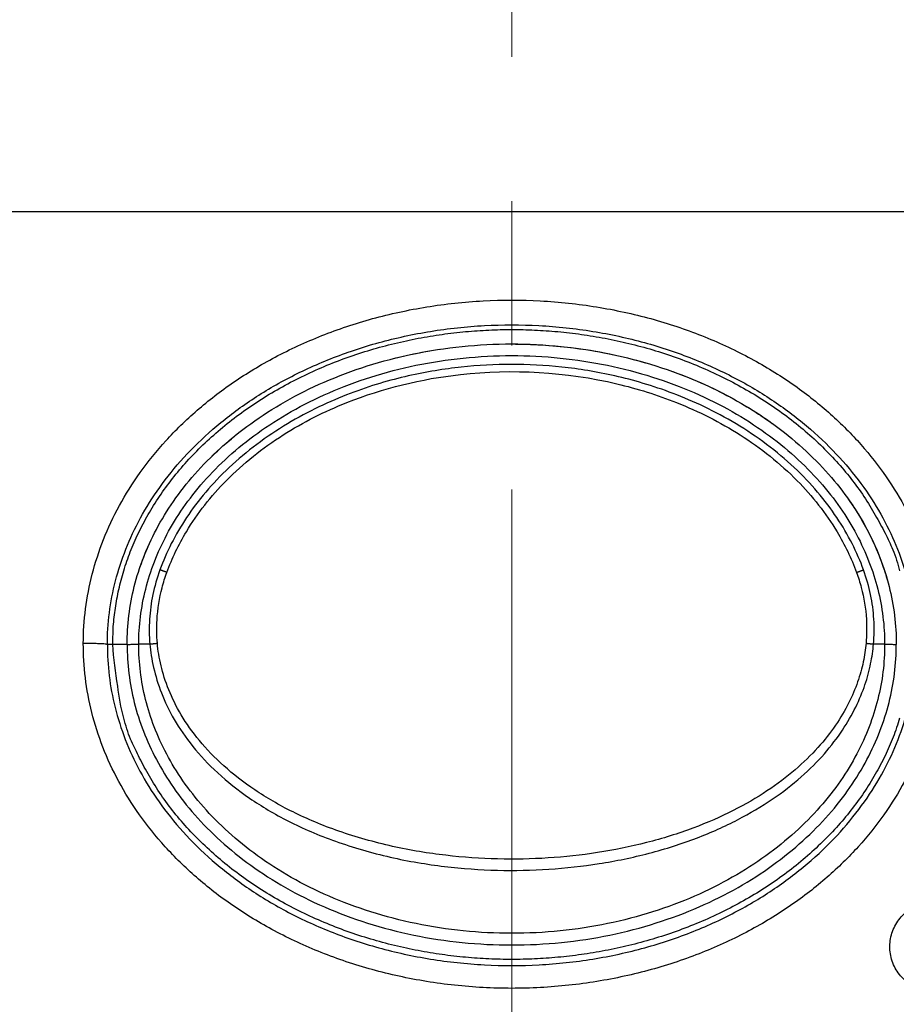
# Model space of a CAD drawing. Units: millimetres. Extents: x -891 to 0, y 0 to 630.
# Drawn here: x -708 to -690, y 234 to 254 of the extents above; entities that cross this region are included whole.
import ezdxf

# ---------------------------------------------------------------- set-up
doc = ezdxf.new("R2010")
doc.units = ezdxf.units.MM
doc.header["$LTSCALE"] = 3
doc.linetypes.add('CENTER', pattern=[9, 6, -1, 1, -1])
doc.layers.get('0').update_dxf_attribs({"lineweight": 25})
doc.layers.add('1', color=4, linetype='Continuous', lineweight=15)

msp = doc.modelspace()

# ---------------------------------------------------------------- linework, layer by layer
at = {"linetype": 'Continuous'}
for p, q in [((-697.5, 250.50017), (-748.09678, 250.50017)), ((-646.90323, 250.50017), (-697.5, 250.50017)), ((-705.8, 241.50017), (-705.91082, 241.50017)), ((-705.5, 241.50031), (-705.79999, 241.50028)), ((-705.02602, 241.50762), (-705.25751, 241.50398)), ((-689.7425, 241.50398), (-689.97399, 241.50762))]:
    msp.add_line(p, q, dxfattribs=at)
for points in [[(-705.79999, 241.50016), (-705.78679, 241.87561, -0.01973401), (-705.74448, 242.25646, -0.01853173), (-705.67209, 242.64324, -0.0180427), (-705.56936, 243.03353, -0.01871643), (-705.43335, 243.42467, -0.018809), (-705.26473, 243.81429, -0.01868003), (-705.06177, 244.19988, -0.01838012), (-704.82592, 244.57898, -0.01820677), (-704.55614, 244.94857, -0.01781826), (-704.25476, 245.30643, -0.01745485), (-703.92174, 245.64941, -0.01697169), (-703.56019, 245.97574, -0.01652574), (-703.17107, 246.28238, -0.01602129), (-702.75805, 246.56818, -0.01553265), (-702.32301, 246.83046, -0.01504518), (-701.8699, 247.06884, -0.01455298), (-701.40129, 247.28118, -0.01411373), (-700.92111, 247.46788, -0.0136499), (-700.43235, 247.62746, -0.01325928), (-699.93864, 247.76107, -0.01280797), (-699.44314, 247.86791, -0.01250884), (-698.94867, 247.94963, -0.012169), (-698.45814, 248.00603, -0.01182157), (-697.9747, 248.03945, -0.01128725), (-697.5, 248.05021, -0.01144076), (-697.02531, 248.03945, -0.01144085), (-696.54187, 248.00603, -0.01128725), (-696.05134, 247.94963, -0.01182119), (-695.55687, 247.86791, -0.01216909), (-695.06137, 247.76107, -0.01251028), (-694.56766, 247.62746, -0.01280761), (-694.0789, 247.46788, -0.01325389), (-693.59872, 247.28119, -0.01365126), (-693.13011, 247.06884, -0.01413389), (-692.677, 246.83041, -0.01454782), (-692.24195, 246.56818, -0.01497043), (-691.82895, 246.28257, -0.01555224), (-691.43982, 245.97574, -0.01629359), (-691.07821, 245.64865, -0.01645143), (-690.74525, 245.30643, -0.01600549), (-690.4441, 244.95158, -0.01773827), (-690.17409, 244.57898, -0.02102208), (-689.93733, 244.18803, -0.01719907), (-689.73528, 243.81429, -0.00787314), (-689.57028, 243.47145, -0.02304817), (-689.43065, 243.03353, -0.03988366)], [(-704.67299, 242.99958), (-704.67804, 243.00142, 0.00011087), (-704.6831, 243.00325, 0.00011034), (-704.68816, 243.00508, 0.00011031), (-704.69323, 243.00692, 0.00011108), (-704.6983, 243.00875, 0.00011167), (-704.70338, 243.01058, 0.00011219), (-704.70845, 243.01241, 0.00011276), (-704.71351, 243.01423, 0.00011349), (-704.71857, 243.01604, 0.00011423), (-704.72361, 243.01785, 0.00011506), (-704.72865, 243.01966, 0.00011591), (-704.73367, 243.02145, 0.00011679), (-704.73867, 243.02324, 0.00011788), (-704.74366, 243.02502, 0.00011915), (-704.74862, 243.02678, 0.00012003), (-704.75356, 243.02854, 0.00012051), (-704.75847, 243.03028, 0.00012285), (-704.76335, 243.03201, 0.00012666), (-704.76821, 243.03373, 0.00012469), (-704.77302, 243.03543, 0.00011796), (-704.77777, 243.0371, 0.00013151), (-704.78255, 243.03878, 0.00015858), (-704.78739, 243.04049, 0.00012307), (-704.79191, 243.04207, 0.00004413), (-704.79598, 243.0435, 0.0001753), (-704.8011, 243.04529, 0.00031093), (-704.80884, 243.04798, 0.00015782), (-704.81889, 243.05148, 0.00008528)], [(-690.32702, 242.99962), (-690.32197, 243.00145, -0.00010837), (-690.31691, 243.00328, -0.00010784), (-690.31185, 243.00511, -0.00010781), (-690.30678, 243.00695, -0.00010857), (-690.3017, 243.00878, -0.00010915), (-690.29663, 243.0106, -0.00010966), (-690.29156, 243.01243, -0.00011021), (-690.2865, 243.01425, -0.00011092), (-690.28144, 243.01606, -0.00011165), (-690.27639, 243.01787, -0.00011246), (-690.27136, 243.01967, -0.00011328), (-690.26634, 243.02147, -0.00011414), (-690.26134, 243.02325, -0.00011521), (-690.25635, 243.02503, -0.00011645), (-690.25139, 243.02679, -0.00011731), (-690.24645, 243.02855, -0.00011778), (-690.24154, 243.03029, -0.00012006), (-690.23666, 243.03202, -0.00012379), (-690.2318, 243.03374, -0.00012186), (-690.22699, 243.03543, -0.00011529), (-690.22224, 243.03711, -0.00012853), (-690.21746, 243.03879, -0.00015498), (-690.21262, 243.04049, -0.00012028), (-690.2081, 243.04208, -0.00004313), (-690.20403, 243.0435, -0.00017131), (-690.19891, 243.04529, -0.00030386), (-690.19117, 243.04798, -0.00015423), (-690.18112, 243.05148, -0.00008335)], [(-689.43065, 239.9668, -0.01871645), (-689.56666, 239.57566, -0.01880901), (-689.73528, 239.18604, -0.01868005), (-689.93824, 238.80045, -0.01838014), (-690.17409, 238.42135, -0.01820678), (-690.44387, 238.05176, -0.01781827), (-690.74525, 237.69391, -0.01745486), (-691.07826, 237.35092, -0.01697169), (-691.43982, 237.02459, -0.01652574), (-691.82893, 236.71796, -0.01602129), (-692.24195, 236.43215, -0.01553264), (-692.677, 236.16987, -0.01504517), (-693.13011, 235.93149, -0.01455297), (-693.59872, 235.71916, -0.01411372), (-694.0789, 235.53245, -0.01364988), (-694.56766, 235.37287, -0.01325927), (-695.06137, 235.23926, -0.01280796), (-695.55687, 235.13243, -0.01250882), (-696.05134, 235.05071, -0.01216899), (-696.54187, 234.99431, -0.01182155), (-697.02531, 234.96089, -0.01128724), (-697.5, 234.95012, -0.01144074), (-697.9747, 234.96089, -0.01144084), (-698.45814, 234.99431, -0.01128724), (-698.94867, 235.05071, -0.01182117), (-699.44314, 235.13243, -0.01216908), (-699.93864, 235.23926, -0.01251026), (-700.43235, 235.37288, -0.0128076), (-700.92111, 235.53245, -0.01325388), (-701.40129, 235.71914, -0.01365125), (-701.8699, 235.93149, -0.01413388), (-702.32301, 236.16992, -0.01454781), (-702.75805, 236.43215, -0.01497042), (-703.17106, 236.71776, -0.01555223), (-703.56019, 237.02459, -0.01629358), (-703.9218, 237.35169, -0.01645143), (-704.25476, 237.69391, -0.01600549), (-704.55591, 238.04876, -0.01773827), (-704.82592, 238.42135, -0.02102208), (-705.06268, 238.81231, -0.01719908), (-705.26473, 239.18604, -0.00787314), (-705.42973, 239.52888, -0.02304819), (-705.56936, 239.9668, -0.0398837), (-705.69304, 240.63274, -0.02108447), (-705.79999, 241.50016, -0.01170336)], [(-705.026, 241.50762), (-705.02139, 241.50828, -0.00052044), (-705.01672, 241.50893, -0.00050628), (-705.01199, 241.50958, -0.00049458), (-705.00721, 241.51024, -0.00048736), (-705.00236, 241.51089, -0.00047898), (-704.99746, 241.51153, -0.00047094), (-704.99251, 241.51218, -0.00046285), (-704.98751, 241.51282, -0.00045601), (-704.98245, 241.51346, -0.00044897), (-704.97736, 241.5141, -0.00044278), (-704.97222, 241.51473, -0.00043636), (-704.96704, 241.51535, -0.00043057), (-704.96182, 241.51598, -0.00042525), (-704.95657, 241.5166, -0.00042095), (-704.95128, 241.51721, -0.00041497), (-704.94597, 241.51782, -0.00040809), (-704.94063, 241.51842, -0.00040716), (-704.93526, 241.51902, -0.00041106), (-704.92985, 241.51961, -0.0003959), (-704.92445, 241.52019, -0.00036718), (-704.91907, 241.52076, -0.00040096), (-704.91358, 241.52133, -0.00047223), (-704.90796, 241.52191, -0.00035763), (-704.90267, 241.52245, -0.00012677), (-704.89788, 241.52293, -0.0004966), (-704.89173, 241.52353, -0.00084492), (-704.88226, 241.52444, -0.00041334), (-704.86987, 241.5256, -0.00021959)], [(-690.13014, 241.5256), (-690.12468, 241.5251, -0.00037546), (-690.11922, 241.52459, -0.00037374), (-690.11375, 241.52406, -0.00037381), (-690.10828, 241.52353, -0.00037673), (-690.10281, 241.523, -0.000379), (-690.09734, 241.52245, -0.00038103), (-690.09188, 241.5219, -0.00038323), (-690.08642, 241.52133, -0.00038598), (-690.08098, 241.52076, -0.00038881), (-690.07556, 241.52019, -0.00039194), (-690.07014, 241.51961, -0.00039513), (-690.06475, 241.51902, -0.00039846), (-690.05938, 241.51842, -0.00040254), (-690.05404, 241.51782, -0.00040722), (-690.04872, 241.51721, -0.00041061), (-690.04344, 241.5166, -0.00041261), (-690.03819, 241.51598, -0.00042103), (-690.03297, 241.51536, -0.0004345), (-690.02778, 241.51473, -0.00042819), (-690.02265, 241.5141, -0.00040552), (-690.01759, 241.51347, -0.00045251), (-690.0125, 241.51282, -0.00054623), (-690.00736, 241.51216, -0.00042457), (-690.00255, 241.51153, -0.00015258), (-689.99823, 241.51097, -0.00060537), (-689.9928, 241.51024, -0.00107628), (-689.98462, 241.5091, -0.00054767), (-689.97401, 241.50762, -0.00029634)]]:
    msp.add_lwpolyline(points, format="xyb", dxfattribs=at)
msp.add_lwpolyline([(-705.49999, 241.50017), (-705.49999, 241.50017), (-705.49999, 241.50017), (-705.49999, 241.50017), (-705.49999, 241.50017), (-705.49999, 241.50017), (-705.49999, 241.50017), (-705.49999, 241.50017), (-705.49999, 241.50017), (-705.49999, 241.50017), (-705.49999, 241.50017), (-705.49999, 241.50017), (-705.49999, 241.50017), (-705.49999, 241.50017), (-705.49999, 241.50017), (-705.49999, 241.50017), (-705.49999, 241.50017), (-705.49999, 241.50017), (-705.49999, 241.50017)], dxfattribs=at)
for points, knots in [([(-706.41015, 241.52081), (-706.40961, 241.75882), (-706.37909, 242.23667), (-706.24013, 242.96468), (-706.00563, 243.68653), (-705.67687, 244.38985), (-705.24589, 245.07833), (-704.70816, 245.7448), (-704.06159, 246.37762), (-703.30358, 246.96397), (-702.43631, 247.48921), (-701.46566, 247.93868), (-700.40383, 248.29444), (-699.27294, 248.54048), (-698.09682, 248.66746), (-696.90283, 248.66744), (-695.7267, 248.54042), (-694.59584, 248.29435), (-693.53408, 247.93857), (-692.56346, 247.48908), (-691.6962, 246.96382), (-690.93825, 246.37746), (-690.29173, 245.74467), (-689.75401, 245.07817), (-689.32307, 244.38971), (-688.99436, 243.68647), (-688.75982, 242.96447), (-688.62087, 242.2363), (-688.5904, 241.75866), (-688.58986, 241.52081)], [0, 0, 0, 0, 0.03703704, 0.07407407, 0.11111111, 0.14814815, 0.18518519, 0.22222222, 0.25925926, 0.2962963, 0.33333333, 0.37037037, 0.40740741, 0.44444444, 0.48148148, 0.51851852, 0.55555556, 0.59259259, 0.62962963, 0.66666667, 0.7037037, 0.74074074, 0.77777778, 0.81481481, 0.85185185, 0.88888889, 0.92592593, 0.96296296, 1, 1, 1, 1]), ([(-705.91081, 241.50016), (-705.91031, 241.71678), (-705.88234, 242.15478), (-705.75507, 242.82111), (-705.53972, 243.48438), (-705.23705, 244.13227), (-704.83829, 244.7698), (-704.3378, 245.39063), (-703.73295, 245.98309), (-703.02081, 246.53443), (-702.20151, 247.03107), (-701.28091, 247.45772), (-700.2714, 247.79625), (-699.19298, 248.0311), (-698.06983, 248.15245), (-696.92988, 248.15244), (-695.80672, 248.03105), (-694.72834, 247.79618), (-693.71888, 247.45763), (-692.7983, 247.03097), (-691.97901, 246.5343), (-691.26693, 245.98297), (-690.66212, 245.39053), (-690.16163, 244.76967), (-689.76291, 244.13218), (-689.46027, 243.48435), (-689.24489, 242.82094), (-689.11763, 242.15447), (-689.0897, 241.71665), (-689.0892, 241.50016)], [0, 0, 0, 0, 0.03703704, 0.07407407, 0.11111111, 0.14814815, 0.18518519, 0.22222222, 0.25925926, 0.2962963, 0.33333333, 0.37037037, 0.40740741, 0.44444444, 0.48148148, 0.51851852, 0.55555556, 0.59259259, 0.62962963, 0.66666667, 0.7037037, 0.74074074, 0.77777778, 0.81481481, 0.85185185, 0.88888889, 0.92592593, 0.96296296, 1, 1, 1, 1]), ([(-705.49961, 241.50016), (-705.49988, 241.89997), (-705.40046, 242.7113), (-704.946, 243.89949), (-704.15396, 245.05708), (-702.98797, 246.12283), (-701.45602, 247.00459), (-699.573, 247.60848), (-697.50137, 247.82085), (-695.42992, 247.60912), (-693.5461, 247.00545), (-692.01443, 246.12471), (-690.84599, 245.05706), (-690.05515, 243.90144), (-689.59961, 242.71214), (-689.50013, 241.90032), (-689.5008, 241.50016)], [0, 0, 0, 0, 0.07142857, 0.14285714, 0.21428571, 0.28571429, 0.35714286, 0.42857143, 0.5, 0.57142857, 0.64285714, 0.71428571, 0.78571429, 0.85714286, 0.92857143, 1, 1, 1, 1]), ([(-697.50172, 247.74945), (-697.08385, 247.74931), (-696.11592, 247.69054), (-695.20603, 247.50106), (-694.72096, 247.36086)], [9.2424656, 9.2424656, 9.2424656, 9.2424656, 10.007565, 11.017609, 11.017609, 11.017609, 11.017609]), ([(-705.25749, 241.50397), (-705.25706, 241.88423), (-705.16198, 242.65554), (-704.72795, 243.78804), (-703.96859, 244.89726), (-702.84392, 245.92527), (-701.35795, 246.78081), (-699.52372, 247.3693), (-697.50134, 247.57672), (-695.47914, 247.36992), (-693.64412, 246.78166), (-692.1584, 245.92708), (-691.03136, 244.89724), (-690.27314, 243.7899), (-689.83808, 242.65631), (-689.74295, 241.88455), (-689.74252, 241.50397)], [0, 0, 0, 0, 0.07142857, 0.14285714, 0.21428571, 0.28571429, 0.35714286, 0.42857143, 0.5, 0.57142857, 0.64285714, 0.71428571, 0.78571429, 0.85714286, 0.92857143, 1, 1, 1, 1]), ([(-690.18112, 243.05148), (-690.31523, 243.41475), (-690.68249, 244.14685), (-691.56022, 245.19777), (-692.81927, 246.14196), (-694.16663, 246.7673), (-695.37009, 247.11363), (-696.467, 247.28918), (-697.5035, 247.34216), (-698.53947, 247.28847), (-699.63489, 247.11243), (-700.83571, 246.76627), (-702.18072, 246.14187), (-703.43968, 245.1979), (-704.31753, 244.14685), (-704.68478, 243.41476), (-704.81889, 243.05148)], [0, 0, 0, 0, 0.07142857, 0.14285714, 0.21428571, 0.28571429, 0.35714286, 0.42857143, 0.5, 0.57142857, 0.64285714, 0.71428571, 0.78571429, 0.85714286, 0.92857143, 1, 1, 1, 1]), ([(-704.67299, 242.99958), (-704.56453, 243.29302), (-704.23196, 243.98377), (-703.43771, 244.98649), (-702.29091, 245.89408), (-700.66002, 246.71522), (-698.30516, 247.28357), (-695.9358, 247.14757), (-693.99942, 246.54432), (-692.71018, 245.89452), (-691.56211, 244.98663), (-690.76802, 243.98373), (-690.43548, 243.29303), (-690.32702, 242.99962)], [1.0692849, 1.0692849, 1.0692849, 1.0692849, 6.7575689, 14.906231, 24.104284, 33.074986, 47.786923, 67.564953, 75.39521, 84.378233, 93.578349, 101.72634, 107.41477, 107.41477, 107.41477, 107.41477]), ([(-694.15044, 247.17594), (-693.6876, 247.0091), (-692.946, 246.66818), (-692.32585, 246.27463), (-692.0807, 246.09812)], [11.425244, 11.425244, 11.425244, 11.425244, 12.448471, 13.207373, 13.207373, 13.207373, 13.207373]), ([(-690.50579, 244.53397), (-690.32399, 244.27863), (-689.97134, 243.68842), (-689.74288, 243.0633), (-689.65477, 242.71893)], [15.210129, 15.210129, 15.210129, 15.210129, 16.10983, 17.226335, 17.226335, 17.226335, 17.226335]), ([(-704.81889, 243.05148), (-704.87989, 242.8804), (-704.9777, 242.53543), (-705.04555, 242.02472), (-705.04093, 241.67897), (-705.026, 241.50762)], [0, 0, 0, 0, 0.33333333, 0.66666667, 1, 1, 1, 1]), ([(-704.86987, 241.5256), (-704.88327, 241.68741), (-704.89082, 242.07665), (-704.81167, 242.57241), (-704.70981, 242.89464), (-704.67299, 242.99958)], [0.5820973, 0.5820973, 0.5820973, 0.5820973, 3.5079827, 7.5669853, 9.5599274, 9.5599274, 9.5599274, 9.5599274]), ([(-690.32702, 242.99962), (-690.29079, 242.89625), (-690.1897, 242.57727), (-690.10944, 242.0817), (-690.11642, 241.69069), (-690.13014, 241.5256)], [0.58070346, 0.58070346, 0.58070346, 0.58070346, 2.5430605, 6.5732859, 9.5587444, 9.5587444, 9.5587444, 9.5587444]), ([(-689.97401, 241.50762), (-689.95909, 241.67888), (-689.95444, 242.0245), (-690.02231, 242.53545), (-690.12012, 242.88041), (-690.18112, 243.05148)], [0, 0, 0, 0, 0.33333333, 0.66666667, 1, 1, 1, 1]), ([(-688.58986, 241.52081), (-688.58937, 241.28475), (-688.61738, 240.81009), (-688.75112, 240.08679), (-688.98094, 239.36295), (-689.31051, 238.6483), (-689.74025, 237.95631), (-690.27472, 237.28842), (-690.9222, 236.64992), (-691.683, 236.05808), (-692.55129, 235.52969), (-693.52365, 235.07713), (-694.5887, 234.71865), (-695.72226, 234.47107), (-696.90106, 234.34314), (-698.09835, 234.34311), (-699.27718, 234.47098), (-700.41075, 234.71849), (-701.4758, 235.07691), (-702.44823, 235.52943), (-703.31657, 236.05778), (-704.07739, 236.64956), (-704.72494, 237.28804), (-705.2595, 237.95595), (-705.68927, 238.64788), (-706.01887, 239.36244), (-706.24879, 240.08635), (-706.38261, 240.80981), (-706.41064, 241.28465), (-706.41015, 241.52081)], [0, 0, 0, 0, 0.03703704, 0.07407407, 0.11111111, 0.14814815, 0.18518519, 0.22222222, 0.25925926, 0.2962963, 0.33333333, 0.37037037, 0.40740741, 0.44444444, 0.48148148, 0.51851852, 0.55555556, 0.59259259, 0.62962963, 0.66666667, 0.7037037, 0.74074074, 0.77777778, 0.81481481, 0.85185185, 0.88888889, 0.92592593, 0.96296296, 1, 1, 1, 1]), ([(-705.91081, 241.50016), (-705.91303, 241.50191), (-705.92816, 241.5054), (-705.98155, 241.51029), (-706.06226, 241.51455), (-706.16512, 241.51788), (-706.2836, 241.52009), (-706.36796, 241.52071), (-706.41015, 241.52081)], [0, 0, 0, 0, 0.16666667, 0.33333333, 0.5, 0.66666667, 0.83333333, 1, 1, 1, 1]), ([(-705.91081, 241.50016), (-705.91133, 241.28523), (-705.88582, 240.84995), (-705.76351, 240.18772), (-705.5526, 239.52244), (-705.24932, 238.864), (-704.85182, 238.22308), (-704.35434, 237.60068), (-703.74859, 237.00267), (-703.03382, 236.44606), (-702.21342, 235.94626), (-701.29099, 235.51655), (-700.27835, 235.1754), (-699.19721, 234.93906), (-698.07128, 234.81682), (-696.92811, 234.81686), (-695.8022, 234.93916), (-694.72108, 235.17556), (-693.70845, 235.51678), (-692.78609, 235.94653), (-691.96575, 236.44636), (-691.251, 237.00304), (-690.64532, 237.60106), (-690.14794, 238.22344), (-689.75046, 238.86442), (-689.44722, 239.52293), (-689.2364, 240.18816), (-689.11417, 240.85023), (-689.08868, 241.28533), (-689.0892, 241.50016)], [0, 0, 0, 0, 0.03703704, 0.07407407, 0.11111111, 0.14814815, 0.18518519, 0.22222222, 0.25925926, 0.2962963, 0.33333333, 0.37037037, 0.40740741, 0.44444444, 0.48148148, 0.51851852, 0.55555556, 0.59259259, 0.62962963, 0.66666667, 0.7037037, 0.74074074, 0.77777778, 0.81481481, 0.85185185, 0.88888889, 0.92592593, 0.96296296, 1, 1, 1, 1]), ([(-705.49961, 241.50016), (-705.49988, 241.10002), (-705.4004, 240.2882), (-704.94486, 239.0989), (-704.15402, 237.94328), (-702.98558, 236.87563), (-701.45389, 235.99487), (-699.57, 235.39121), (-697.49871, 235.17948), (-695.42687, 235.39187), (-693.54384, 235.99582), (-692.01188, 236.87761), (-690.84586, 237.94347), (-690.05393, 239.101), (-689.59952, 240.28917), (-689.50013, 241.10042), (-689.5008, 241.50016)], [0, 0, 0, 0, 0.07142857, 0.14285714, 0.21428571, 0.28571429, 0.35714286, 0.42857143, 0.5, 0.57142857, 0.64285714, 0.71428571, 0.78571429, 0.85714286, 0.92857143, 1, 1, 1, 1]), ([(-705.49055, 241.50122), (-705.48574, 241.50154), (-705.46393, 241.50241), (-705.41053, 241.50333), (-705.35376, 241.50373), (-705.33533, 241.50386)], [0.18867452, 0.18867452, 0.18867452, 0.18867452, 0.33333333, 0.66666667, 0.81147191, 0.81147191, 0.81147191, 0.81147191]), ([(-689.74252, 241.50397), (-689.74233, 241.12444), (-689.83577, 240.35372), (-690.26808, 239.2195), (-691.02727, 238.10748), (-692.15309, 237.07702), (-693.64056, 236.22006), (-695.47578, 235.63108), (-697.49874, 235.4236), (-699.52117, 235.63044), (-701.35723, 236.21913), (-702.84445, 237.07509), (-703.97262, 238.1073), (-704.73077, 239.2175), (-705.16415, 240.35278), (-705.25769, 241.12405), (-705.25749, 241.50397)], [0, 0, 0, 0, 0.07142857, 0.14285714, 0.21428571, 0.28571429, 0.35714286, 0.42857143, 0.5, 0.57142857, 0.64285714, 0.71428571, 0.78571429, 0.85714286, 0.92857143, 1, 1, 1, 1]), ([(-705.026, 241.50762), (-705.01239, 241.35162), (-704.9627, 241.02341), (-704.8032, 240.4969), (-704.53959, 239.94385), (-704.15473, 239.37989), (-703.63678, 238.82417), (-702.97499, 238.29531), (-702.1674, 237.81479), (-701.19942, 237.39313), (-700.01878, 237.05255), (-698.89088, 236.86558), (-697.79338, 236.78868), (-696.72489, 236.81116), (-695.67983, 236.92597), (-694.63832, 237.13995), (-693.62772, 237.4638), (-692.78147, 237.8457), (-692.06031, 238.27616), (-691.46085, 238.74169), (-690.97887, 239.22639), (-690.60485, 239.71752), (-690.32919, 240.20145), (-690.13992, 240.66729), (-690.02369, 241.10532), (-689.98532, 241.37785), (-689.97401, 241.50762)], [0, 0, 0, 0, 0.04166667, 0.08333333, 0.125, 0.16666667, 0.20833333, 0.25, 0.29166667, 0.33333333, 0.375, 0.41666667, 0.45833333, 0.5, 0.54166667, 0.58333333, 0.625, 0.66666667, 0.70833333, 0.75, 0.79166667, 0.83333333, 0.875, 0.91666667, 0.95833333, 1, 1, 1, 1]), ([(-690.13014, 241.5256), (-690.14012, 241.40101), (-690.1785, 241.14216), (-690.29338, 240.72454), (-690.47917, 240.28129), (-690.74896, 239.82084), (-691.11441, 239.35342), (-691.58493, 238.89191), (-692.17035, 238.44793), (-692.87502, 238.03677), (-693.70296, 237.67123), (-694.69264, 237.36067), (-695.71401, 237.15512), (-696.73928, 237.04474), (-697.78782, 237.0231), (-698.8649, 237.09706), (-699.97116, 237.27675), (-701.1279, 237.60353), (-702.07511, 238.00727), (-702.86421, 238.46629), (-703.51046, 238.97059), (-704.01614, 239.49964), (-704.39236, 240.03634), (-704.65067, 240.56236), (-704.80794, 241.06439), (-704.8575, 241.37556), (-704.86987, 241.5256)], [0, 0, 0, 0, 0.04166667, 0.08333333, 0.125, 0.16666667, 0.20833333, 0.25, 0.29166667, 0.33333333, 0.375, 0.41666667, 0.45833333, 0.5, 0.54166667, 0.58333333, 0.625, 0.66666667, 0.70833333, 0.75, 0.79166667, 0.83333333, 0.875, 0.91666667, 0.95833333, 1, 1, 1, 1]), ([(-689.66467, 241.50386), (-689.64624, 241.50373), (-689.58947, 241.50333), (-689.53607, 241.50241), (-689.51426, 241.50153), (-689.50946, 241.50122)], [0.18853198, 0.18853198, 0.18853198, 0.18853198, 0.33333333, 0.66666667, 0.81133034, 0.81133034, 0.81133034, 0.81133034]), ([(-688.7, 234.27972), (-688.7327, 234.27972), (-688.76545, 234.28144), (-688.90197, 234.29583), (-689.0055, 234.32489), (-689.1946, 234.41443), (-689.28275, 234.47619), (-689.4316, 234.6234), (-689.49434, 234.71092), (-689.58597, 234.89916), (-689.61613, 235.0025), (-689.64016, 235.21038), (-689.63438, 235.31778), (-689.58821, 235.52172), (-689.54722, 235.62106), (-689.43624, 235.79808), (-689.36474, 235.87822), (-689.20152, 236.00854), (-689.10755, 236.06053), (-688.91039, 236.12959), (-688.80447, 236.14761), (-688.7, 236.14761)], [0, 0, 0, 0, 0.03314626, 0.03314626, 0.14052154, 0.14052154, 0.24802852, 0.24802852, 0.35562486, 0.35562486, 0.46322991, 0.46322991, 0.57076278, 0.57076278, 0.67817697, 0.67817697, 0.78547736, 0.78547736, 0.89273219, 0.89273219, 1, 1, 1, 1])]:
    msp.add_open_spline(points, degree=3, knots=knots, dxfattribs=at)
for points in [[(-699.95762, 247.44785), (-699.64773, 247.52594), (-699.32844, 247.59003), (-699.00314, 247.63869)], [(-703.73409, 245.41655), (-703.58739, 245.55921), (-703.43065, 245.69885), (-703.26371, 245.83442)], [(-705.24612, 243.05889), (-705.18989, 243.22978), (-705.124, 243.40043), (-705.04808, 243.57)], [(-705.49961, 241.50016), (-705.49997, 241.50054), (-705.49679, 241.50091), (-705.49055, 241.50122)], [(-705.33533, 241.50386), (-705.31133, 241.50393), (-705.28524, 241.50399), (-705.25749, 241.50397)], [(-689.74252, 241.50397), (-689.71477, 241.50399), (-689.68868, 241.50393), (-689.66467, 241.50386)], [(-689.50946, 241.50122), (-689.50322, 241.50091), (-689.50004, 241.50054), (-689.5008, 241.50016)]]:
    msp.add_open_spline(points, degree=3, dxfattribs=at)
at = {"layer": '1', "linetype": 'CENTER'}
msp.add_line((-697.5, 199.7208), (-697.5, 340.27954), dxfattribs=at)

doc.saveas('drawing.dxf')
